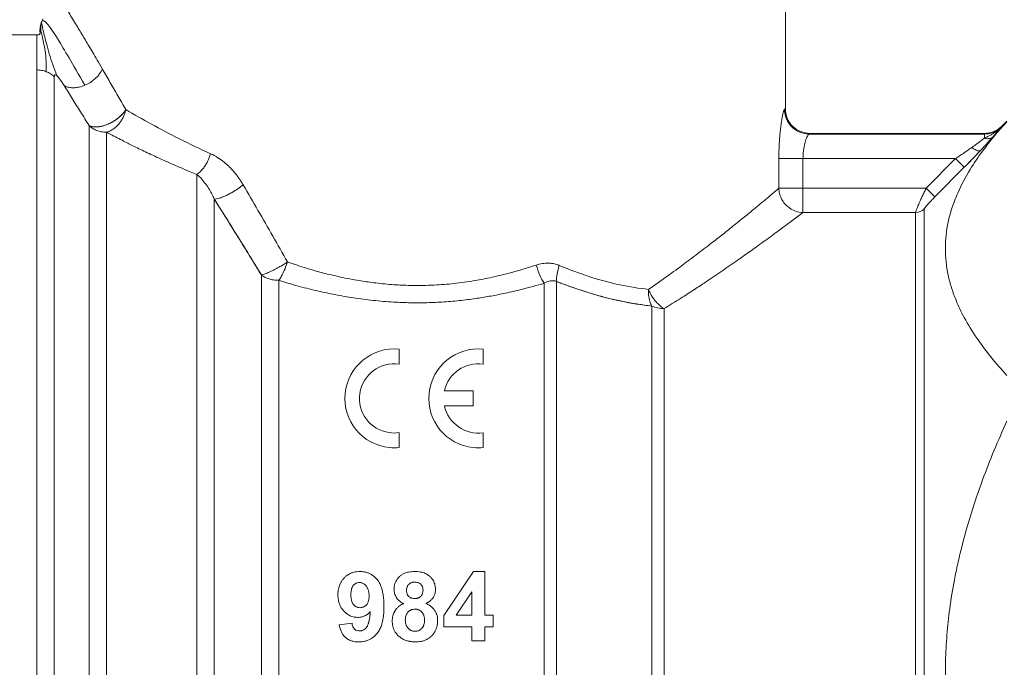
# Model space of a CAD drawing. Units: millimetres. Extents: x 0 to 8768, y -3 to 5940.
# Drawn here: x 1135 to 1164, y 4601 to 4621 of the extents above; entities that cross this region are included whole.
import ezdxf

# ---------------------------------------------------------------- set-up
doc = ezdxf.new("R2010")
doc.units = ezdxf.units.MM
doc.linetypes.add('K5LT_THIN', pattern=[0])
doc.layers.add('R', color=1, linetype='Continuous', true_color=0xff0000)
doc.layers.add('WELDING', color=7, linetype='Continuous', true_color=0xffffff)

msp = doc.modelspace()

# ---------------------------------------------------------------- linework, layer by layer
at = {"layer": 'R', "color": 7, "linetype": 'K5LT_THIN', "lineweight": 18}
for p, q in [((1157.755, 4617.864), (1157.755, 4629.624)), ((1126.765, 4620.069), (1135.4, 4620.069)), ((1135.4, 4620.069), (1135.4, 4619.025)), ((1135.4, 4581.849), (1135.4, 4619.025)), ((1135.92, 4582.065), (1135.92, 4618.822)), ((1164.37, 4617.497), (1164.218, 4617.345)), ((1136.96, 4583.163), (1136.96, 4617.361)), ((1164.218, 4617.327), (1164.218, 4617.345)), ((1137.479, 4583.381), (1137.479, 4617.164)), ((1158.462, 4617.111), (1158.489, 4617.129)), ((1163.698, 4617.111), (1158.462, 4617.111)), ((1163.698, 4617.129), (1158.489, 4617.129)), ((1163.698, 4617.111), (1163.698, 4617.129)), ((1163.698, 4616.985), (1163.698, 4617.111)), ((1157.559, 4615.493), (1157.559, 4616.377)), ((1158.281, 4616.377), (1157.559, 4616.377)), ((1158.281, 4615.493), (1158.281, 4616.377)), ((1162.839, 4616.377), (1158.281, 4616.377)), ((1161.962, 4615.493), (1162.839, 4616.377)), ((1163.099, 4616.119), (1162.839, 4616.377)), ((1162.222, 4615.235), (1163.099, 4616.119)), ((1163.099, 4616.119), (1162.222, 4615.235)), ((1140.178, 4583.381), (1140.178, 4615.902)), ((1157.559, 4615.493), (1158.281, 4615.493)), ((1161.962, 4615.493), (1158.281, 4615.493)), ((1158.281, 4614.766), (1158.281, 4615.493)), ((1162.222, 4615.235), (1161.962, 4615.493)), ((1140.698, 4583.597), (1140.698, 4615.167)), ((1161.905, 4586.963), (1161.905, 4614.873)), ((1161.645, 4614.766), (1158.281, 4614.766)), ((1161.645, 4587.072), (1161.645, 4614.766)), ((1142.105, 4585.009), (1142.105, 4612.902)), ((1142.624, 4585.225), (1142.624, 4612.742)), ((1150.553, 4585.225), (1150.553, 4612.655)), ((1150.921, 4585.324), (1150.921, 4612.71)), ((1153.762, 4586.973), (1153.762, 4611.974)), ((1154.13, 4587.072), (1154.13, 4611.897)), ((1146.219, 4610.687), (1146.219, 4610.24)), ((1148.731, 4610.687), (1148.731, 4610.241)), ((1147.572, 4609.438), (1148.435, 4609.438)), ((1148.435, 4609.438), (1148.435, 4608.995)), ((1148.435, 4608.995), (1147.572, 4608.995)), ((1146.219, 4608.193), (1146.219, 4607.746)), ((1148.731, 4608.192), (1148.731, 4607.746)), ((1147.551, 4602.738), (1148.444, 4604.046)), ((1148.444, 4604.046), (1148.775, 4604.046)), ((1148.775, 4604.046), (1148.775, 4602.74)), ((1147.92, 4602.74), (1148.393, 4603.444)), ((1148.393, 4603.444), (1148.393, 4602.74)), ((1144.431, 4602.459), (1144.812, 4602.501)), ((1147.551, 4602.395), (1147.551, 4602.738)), ((1148.393, 4602.74), (1147.92, 4602.74)), ((1148.775, 4602.74), (1149.03, 4602.74)), ((1149.03, 4602.74), (1149.03, 4602.395)), ((1148.393, 4602.395), (1147.551, 4602.395)), ((1148.393, 4601.98), (1148.393, 4602.395)), ((1148.775, 4602.395), (1148.775, 4601.98)), ((1149.03, 4602.395), (1148.775, 4602.395)), ((1148.775, 4601.98), (1148.393, 4601.98))]:
    msp.add_line(p, q, dxfattribs=at)
for centre, radius, start, end in [((1163.698, 4617.864), 0.735, 270, 315), ((1146.075, 4609.217), 1.477, 84.4406, 264.4405), ((1148.583, 4609.217), 1.478, 84.2599, 264.2598), ((1146.07, 4609.217), 1.034, 81.7635, 261.7631), ((1148.583, 4609.217), 1.035, 81.7868, 167.6264), ((1148.583, 4609.217), 1.035, 192.3736, 278.2132), ((1146.07, 4609.217), 1.034, 261.7631, 278.2365), ((1146.075, 4609.217), 1.477, 264.4405, 275.5594), ((1148.583, 4609.217), 1.478, 264.2598, 275.7401)]:
    msp.add_arc(centre, radius, start, end, dxfattribs=at)
for centre, major_axis, ratio, start_param, end_param in [((1161.645, 4615.13), (0.367, 0), 0.988686, 4.712389, 5.497787), ((1154.13, 4612.472), (0.735, 0), 0.783204, 4.18879, 4.712389)]:
    msp.add_ellipse(centre, major_axis=major_axis, ratio=ratio, start_param=start_param, end_param=end_param, dxfattribs=at)
at = {"layer": 'WELDING', "color": 7, "linetype": 'K5LT_THIN', "lineweight": 18}
msp.add_line((1135.579, 4620.552), (1135.536, 4620.439), dxfattribs=at)
for points, knots in [([(1137.356, 4619.052), (1137.304, 4619.143), (1137.206, 4619.311), (1137.071, 4619.539), (1136.954, 4619.736), (1136.809, 4619.981), (1136.666, 4620.218), (1136.48, 4620.527), (1136.323, 4620.785), (1136.173, 4621.031), (1136.064, 4621.208), (1135.975, 4621.351), (1135.907, 4621.462), (1135.854, 4621.546), (1135.812, 4621.614), (1135.777, 4621.67), (1135.747, 4621.717), (1135.724, 4621.754), (1135.709, 4621.779), (1135.705, 4621.785), (1135.705, 4621.785)], [0, 0, 0, 0, 1.225521, 2.320747, 3.28568, 4.154601, 6.037925, 7.060683, 9.378731, 10.754427, 12.124662, 13.406572, 14.451568, 15.363459, 16.240344, 17.092061, 17.943303, 18.908537, 19.927436, 21, 21, 21, 21]), ([(1135.536, 4620.439), (1135.534, 4620.433), (1135.532, 4620.427), (1135.528, 4620.415), (1135.526, 4620.409), (1135.522, 4620.396), (1135.52, 4620.39), (1135.517, 4620.378), (1135.515, 4620.372), (1135.512, 4620.359), (1135.51, 4620.353), (1135.509, 4620.347)], [0, 0, 0, 0, 0.4, 0.4, 0.8, 0.8, 1.2, 1.2, 1.6, 1.6, 2, 2, 2, 2]), ([(1135.536, 4620.439), (1135.534, 4620.433), (1135.532, 4620.427), (1135.528, 4620.415), (1135.526, 4620.409), (1135.522, 4620.396), (1135.52, 4620.39), (1135.517, 4620.378), (1135.515, 4620.372), (1135.512, 4620.359), (1135.51, 4620.353), (1135.509, 4620.347)], [0, 0, 0, 0, 0.4, 0.4, 0.8, 0.8, 1.2, 1.2, 1.6, 1.6, 2, 2, 2, 2]), ([(1135.492, 4620.113), (1135.493, 4620.116), (1135.493, 4620.118), (1135.494, 4620.125), (1135.494, 4620.129), (1135.494, 4620.134), (1135.494, 4620.136), (1135.494, 4620.141), (1135.494, 4620.143), (1135.494, 4620.149), (1135.494, 4620.152), (1135.494, 4620.158), (1135.494, 4620.162), (1135.493, 4620.167), (1135.493, 4620.167), (1135.493, 4620.173), (1135.493, 4620.173), (1135.493, 4620.181), (1135.493, 4620.185), (1135.493, 4620.192), (1135.492, 4620.2), (1135.492, 4620.211), (1135.493, 4620.214), (1135.493, 4620.217)], [0, 0, 0, 0, 1.243046, 1.243046, 3.16953, 3.16953, 4.15266, 4.15266, 5.144276, 5.144276, 5.764784, 5.764784, 6.204476, 6.204476, 6.58639, 6.58639, 7.350217, 7.350217, 8.877872, 8.877872, 11.222799, 11.222799, 12, 12, 12, 12]), ([(1136.835, 4618.57), (1136.883, 4618.591), (1136.973, 4618.637), (1137.091, 4618.72), (1137.188, 4618.807), (1137.283, 4618.917), (1137.333, 4619.001), (1137.356, 4619.052)], [0, 0, 0, 0, 1.69753, 3.18378, 4.529404, 5.86513, 8, 8, 8, 8]), ([(1135.92, 4618.822), (1135.92, 4618.83), (1135.921, 4618.844), (1135.924, 4618.861), (1135.929, 4618.871), (1135.934, 4618.878), (1135.94, 4618.881), (1135.947, 4618.882), (1135.955, 4618.882), (1135.963, 4618.878), (1135.972, 4618.874), (1135.982, 4618.867), (1135.989, 4618.861), (1135.993, 4618.857)], [0, 0, 0, 0, 2.979416, 5.354355, 7.034501, 8.403143, 9.589281, 10.572296, 11.444376, 12.178919, 12.804359, 13.320695, 14, 14, 14, 14]), ([(1135.993, 4618.857), (1135.999, 4618.852), (1136.01, 4618.841), (1136.026, 4618.824), (1136.04, 4618.807), (1136.054, 4618.79), (1136.067, 4618.773), (1136.079, 4618.757), (1136.09, 4618.743), (1136.1, 4618.728), (1136.11, 4618.714), (1136.122, 4618.698), (1136.136, 4618.676), (1136.153, 4618.651), (1136.179, 4618.612), (1136.199, 4618.581), (1136.212, 4618.56)], [0, 0, 0, 0, 0.991185, 1.866799, 2.727954, 3.641473, 4.605527, 5.482848, 6.30215, 7.063972, 7.838284, 8.742519, 9.97501, 11.500706, 13.222209, 17, 17, 17, 17]), ([(1136.212, 4618.56), (1136.243, 4618.541), (1136.31, 4618.511), (1136.422, 4618.491), (1136.539, 4618.491), (1136.676, 4618.512), (1136.777, 4618.545), (1136.835, 4618.57)], [0, 0, 0, 0, 1.686726, 3.214453, 4.534931, 6.005334, 8, 8, 8, 8]), ([(1136.96, 4617.361), (1137.004, 4617.34), (1137.099, 4617.318), (1137.246, 4617.325), (1137.369, 4617.35), (1137.477, 4617.384), (1137.586, 4617.432), (1137.696, 4617.492), (1137.807, 4617.568), (1137.91, 4617.656), (1137.996, 4617.749), (1138.04, 4617.81), (1138.058, 4617.839)], [0, 0, 0, 0, 2.129327, 3.788703, 4.899744, 5.921248, 7.024332, 8.165072, 9.311839, 10.645646, 11.907306, 13, 13, 13, 13]), ([(1138.058, 4617.839), (1138.032, 4617.798), (1137.974, 4617.721), (1137.868, 4617.617), (1137.759, 4617.533), (1137.651, 4617.466), (1137.546, 4617.413), (1137.443, 4617.372), (1137.338, 4617.342), (1137.22, 4617.322), (1137.106, 4617.321), (1137.017, 4617.338), (1136.974, 4617.354), (1136.96, 4617.361)], [0, 0, 0, 0, 1.682982, 3.19128, 4.524894, 5.713982, 6.880701, 7.963534, 9.043044, 10.271451, 11.94923, 13.225311, 14, 14, 14, 14]), ([(1137.479, 4617.164), (1137.524, 4617.176), (1137.606, 4617.21), (1137.716, 4617.283), (1137.807, 4617.365), (1137.883, 4617.453), (1137.948, 4617.55), (1137.999, 4617.65), (1138.035, 4617.747), (1138.052, 4617.809), (1138.058, 4617.839)], [0, 0, 0, 0, 1.840739, 3.455871, 4.81608, 6.16212, 7.472266, 8.769143, 9.942862, 11, 11, 11, 11]), ([(1157.559, 4616.377), (1157.56, 4616.459), (1157.562, 4616.606), (1157.57, 4616.791), (1157.578, 4616.925), (1157.586, 4617.025), (1157.593, 4617.111), (1157.601, 4617.192), (1157.611, 4617.278), (1157.623, 4617.37), (1157.637, 4617.471), (1157.654, 4617.573), (1157.673, 4617.67), (1157.693, 4617.755), (1157.71, 4617.811), (1157.722, 4617.837), (1157.727, 4617.843), (1157.729, 4617.845)], [0, 0, 0, 0, 2.050838, 3.64523, 4.707158, 5.564633, 6.329862, 7.102095, 7.916437, 8.893469, 10.035733, 11.37, 12.82569, 14.363775, 16.09144, 17.299098, 18, 18, 18, 18]), ([(1157.755, 4617.864), (1157.755, 4617.672), (1157.914, 4617.289), (1158.297, 4617.13), (1158.489, 4617.129)], [0, 0, 0, 0, 0.5, 0.9990162, 0.9990162, 0.9990162, 0.9990162]), ([(1137.479, 4617.164), (1137.427, 4617.164), (1137.329, 4617.173), (1137.196, 4617.212), (1137.091, 4617.262), (1137.015, 4617.314), (1136.975, 4617.347), (1136.96, 4617.361)], [0, 0, 0, 0, 2.169549, 4.063905, 5.778257, 7.082282, 8, 8, 8, 8]), ([(1164.37, 4609.902), (1164.04, 4610.262), (1163.574, 4610.834), (1163.106, 4611.592), (1162.894, 4612.036), (1162.755, 4612.395), (1162.656, 4612.709), (1162.574, 4613.095), (1162.531, 4613.49), (1162.531, 4613.89), (1162.574, 4614.286), (1162.661, 4614.694), (1162.776, 4615.046), (1162.965, 4615.508), (1163.231, 4616.008), (1163.714, 4616.721), (1164.107, 4617.191), (1164.37, 4617.478)], [0, 0, 0, 0, 2.73195, 4.227508, 5.445717, 5.87224, 6.737609, 7.629925, 8.538266, 9.459314, 10.374495, 11.269139, 12.273261, 12.828116, 14.50702, 15.826646, 18, 18, 18, 18]), ([(1164.218, 4617.327), (1164.177, 4617.286), (1164.09, 4617.218), (1163.952, 4617.153), (1163.822, 4617.118), (1163.738, 4617.111), (1163.698, 4617.111)], [0, 0, 0, 0, 2.1028, 3.975067, 5.530623, 7, 7, 7, 7]), ([(1163.698, 4616.985), (1163.715, 4616.992), (1163.747, 4617.008), (1163.794, 4617.032), (1163.84, 4617.056), (1163.884, 4617.079), (1163.928, 4617.104), (1163.98, 4617.136), (1164.046, 4617.179), (1164.129, 4617.242), (1164.187, 4617.295), (1164.218, 4617.327)], [0, 0, 0, 0, 1.04284, 2.101573, 3.096453, 4.03767, 4.959392, 6.054748, 7.492736, 9.51228, 12, 12, 12, 12]), ([(1163.958, 4617.029), (1163.976, 4617.05), (1164.008, 4617.087), (1164.053, 4617.139), (1164.095, 4617.187), (1164.136, 4617.235), (1164.177, 4617.282), (1164.205, 4617.312), (1164.218, 4617.327)], [0, 0, 0, 0, 1.57367, 2.928293, 4.343316, 5.827462, 7.472839, 9, 9, 9, 9]), ([(1137.479, 4617.164), (1137.552, 4617.126), (1137.69, 4617.054), (1137.89, 4616.952), (1138.066, 4616.862), (1138.233, 4616.778), (1138.405, 4616.693), (1138.597, 4616.6), (1138.808, 4616.501), (1139.063, 4616.382), (1139.357, 4616.25), (1139.673, 4616.113), (1139.947, 4615.997), (1140.112, 4615.929), (1140.178, 4615.902)], [0, 0, 0, 0, 1.402521, 2.641155, 3.708523, 4.604625, 5.629099, 6.697471, 7.884906, 9.144011, 10.861173, 12.541755, 14.019542, 15, 15, 15, 15]), ([(1158.281, 4616.377), (1158.281, 4616.439), (1158.287, 4616.549), (1158.306, 4616.687), (1158.327, 4616.789), (1158.348, 4616.873), (1158.372, 4616.95), (1158.399, 4617.02), (1158.426, 4617.072), (1158.447, 4617.101), (1158.458, 4617.109), (1158.462, 4617.111)], [0, 0, 0, 0, 1.957642, 3.506916, 4.66975, 5.73981, 6.943002, 8.328431, 9.763646, 11.01118, 12, 12, 12, 12]), ([(1163.32, 4616.708), (1163.354, 4616.733), (1163.417, 4616.777), (1163.498, 4616.836), (1163.56, 4616.881), (1163.606, 4616.916), (1163.642, 4616.942), (1163.671, 4616.965), (1163.689, 4616.978), (1163.698, 4616.985)], [0, 0, 0, 0, 2.460614, 4.575254, 6.134719, 7.377769, 8.346425, 9.184763, 10, 10, 10, 10]), ([(1163.58, 4616.615), (1163.659, 4616.7), (1163.766, 4616.815), (1163.887, 4616.949), (1163.935, 4617.004), (1163.958, 4617.029)], [0, 0, 0, 0, 3.311617, 4.64495, 6, 6, 6, 6]), ([(1163.958, 4617.029), (1163.933, 4617.001), (1163.881, 4616.943), (1163.777, 4616.827), (1163.675, 4616.718), (1163.6, 4616.637), (1163.58, 4616.615)], [0, 0, 0, 0, 1.760371, 3.304253, 6.001175, 7, 7, 7, 7]), ([(1163.698, 4616.985), (1163.727, 4616.976), (1163.784, 4616.968), (1163.859, 4616.976), (1163.916, 4616.998), (1163.946, 4617.019), (1163.958, 4617.029)], [0, 0, 0, 0, 2.059845, 3.989281, 5.635999, 7, 7, 7, 7]), ([(1163.958, 4617.029), (1163.94, 4617.013), (1163.899, 4616.988), (1163.828, 4616.97), (1163.76, 4616.971), (1163.717, 4616.979), (1163.698, 4616.985)], [0, 0, 0, 0, 2.060155, 3.989671, 5.636286, 7, 7, 7, 7]), ([(1162.839, 4616.377), (1162.888, 4616.41), (1162.981, 4616.472), (1163.109, 4616.56), (1163.22, 4616.638), (1163.287, 4616.685), (1163.32, 4616.708)], [0, 0, 0, 0, 2.103387, 3.976829, 5.532384, 7, 7, 7, 7]), ([(1163.099, 4616.119), (1163.142, 4616.161), (1163.22, 4616.241), (1163.328, 4616.352), (1163.416, 4616.443), (1163.498, 4616.529), (1163.55, 4616.584), (1163.58, 4616.615)], [0, 0, 0, 0, 2.052663, 3.812802, 5.297125, 6.446665, 8, 8, 8, 8]), ([(1163.58, 4616.615), (1163.571, 4616.61), (1163.549, 4616.604), (1163.504, 4616.609), (1163.451, 4616.627), (1163.388, 4616.661), (1163.343, 4616.691), (1163.32, 4616.708)], [0, 0, 0, 0, 1.654498, 3.159794, 4.747805, 6.311473, 8, 8, 8, 8]), ([(1140.178, 4615.902), (1140.242, 4615.945), (1140.332, 4616.031), (1140.435, 4616.178), (1140.517, 4616.324), (1140.565, 4616.446), (1140.587, 4616.524)], [0, 0, 0, 0, 2.6516, 3.699291, 4.862855, 7, 7, 7, 7]), ([(1140.178, 4615.902), (1140.242, 4615.945), (1140.332, 4616.031), (1140.435, 4616.178), (1140.517, 4616.324), (1140.565, 4616.446), (1140.587, 4616.524)], [0, 0, 0, 0, 2.65429, 3.701121, 4.861004, 7, 7, 7, 7]), ([(1140.587, 4616.524), (1140.661, 4616.488), (1140.8, 4616.416), (1140.98, 4616.284), (1141.12, 4616.16), (1141.225, 4616.051), (1141.307, 4615.957), (1141.376, 4615.87), (1141.439, 4615.784), (1141.5, 4615.691), (1141.54, 4615.626), (1141.562, 4615.591)], [0, 0, 0, 0, 2.311722, 4.348393, 5.992742, 7.244771, 8.27955, 9.214346, 10.081751, 10.981748, 12, 12, 12, 12]), ([(1140.178, 4615.902), (1140.23, 4615.86), (1140.325, 4615.769), (1140.449, 4615.615), (1140.551, 4615.461), (1140.633, 4615.311), (1140.678, 4615.214), (1140.698, 4615.167)], [0, 0, 0, 0, 1.965425, 3.712544, 5.347474, 6.776626, 8, 8, 8, 8]), ([(1140.698, 4615.167), (1140.74, 4615.169), (1140.835, 4615.188), (1140.987, 4615.245), (1141.117, 4615.305), (1141.31, 4615.409), (1141.464, 4615.513), (1141.562, 4615.591)], [0, 0, 0, 0, 1.832178, 3.24291, 4.190029, 5.121201, 8, 8, 8, 8]), ([(1140.698, 4615.167), (1140.74, 4615.169), (1140.835, 4615.188), (1140.987, 4615.245), (1141.117, 4615.305), (1141.31, 4615.409), (1141.464, 4615.513), (1141.562, 4615.591)], [0, 0, 0, 0, 1.831752, 3.242119, 4.189089, 5.120185, 8, 8, 8, 8]), ([(1153.667, 4612.472), (1153.782, 4612.551), (1153.995, 4612.7), (1154.284, 4612.907), (1154.528, 4613.084), (1154.75, 4613.246), (1154.972, 4613.411), (1155.204, 4613.588), (1155.425, 4613.759), (1155.615, 4613.907), (1155.781, 4614.035), (1155.938, 4614.159), (1156.106, 4614.293), (1156.278, 4614.432), (1156.499, 4614.609), (1156.697, 4614.771), (1156.87, 4614.914), (1156.986, 4615.01), (1157.093, 4615.098), (1157.191, 4615.181), (1157.285, 4615.261), (1157.377, 4615.338), (1157.458, 4615.405), (1157.518, 4615.455), (1157.548, 4615.483), (1157.559, 4615.493)], [0, 0, 0, 0, 1.563117, 2.945247, 4.141171, 5.150889, 6.283032, 7.584401, 8.853517, 9.950497, 10.83376, 11.783827, 12.812935, 13.996715, 15.168385, 17.378613, 18.399287, 19.389967, 20.363928, 21.330013, 22.288223, 23.354093, 24.527621, 25.445477, 26, 26, 26, 26]), ([(1158.281, 4614.766), (1158.205, 4614.768), (1158.068, 4614.795), (1157.902, 4614.879), (1157.789, 4614.97), (1157.701, 4615.07), (1157.628, 4615.191), (1157.575, 4615.338), (1157.561, 4615.442), (1157.559, 4615.493)], [0, 0, 0, 0, 2.053644, 3.693258, 4.918844, 5.870187, 7.216484, 8.639684, 10, 10, 10, 10]), ([(1161.645, 4614.766), (1161.646, 4614.773), (1161.649, 4614.791), (1161.663, 4614.833), (1161.68, 4614.88), (1161.7, 4614.93), (1161.725, 4614.988), (1161.755, 4615.056), (1161.794, 4615.143), (1161.844, 4615.25), (1161.902, 4615.371), (1161.942, 4615.453), (1161.962, 4615.493)], [0, 0, 0, 0, 1.491618, 2.782554, 3.829105, 4.833292, 5.828679, 6.91536, 8.14939, 9.769295, 11.405296, 13, 13, 13, 13]), ([(1142.105, 4612.902), (1141.794, 4613.413), (1141.325, 4614.172), (1140.854, 4614.92), (1140.698, 4615.167)], [0, 0, 0, 0, 3.333333, 5, 5, 5, 5]), ([(1140.698, 4615.167), (1140.84, 4614.943), (1141.109, 4614.515), (1141.483, 4613.915), (1141.81, 4613.385), (1142.009, 4613.059), (1142.105, 4612.902)], [0, 0, 0, 0, 2.114773, 4.010986, 5.566541, 7, 7, 7, 7]), ([(1161.905, 4614.873), (1161.905, 4614.875), (1161.908, 4614.882), (1161.917, 4614.897), (1161.932, 4614.918), (1161.953, 4614.945), (1161.983, 4614.98), (1162.02, 4615.023), (1162.07, 4615.078), (1162.138, 4615.15), (1162.192, 4615.205), (1162.222, 4615.235)], [0, 0, 0, 0, 0.87113, 1.718861, 2.565953, 3.639431, 4.820118, 6.08687, 7.545148, 9.516731, 12, 12, 12, 12]), ([(1154.13, 4611.897), (1154.297, 4611.999), (1154.606, 4612.191), (1155.018, 4612.455), (1155.348, 4612.674), (1155.62, 4612.856), (1155.863, 4613.021), (1156.099, 4613.183), (1156.325, 4613.341), (1156.535, 4613.489), (1156.738, 4613.633), (1156.941, 4613.778), (1157.152, 4613.93), (1157.362, 4614.083), (1157.555, 4614.225), (1157.714, 4614.342), (1157.836, 4614.433), (1157.931, 4614.503), (1158.011, 4614.563), (1158.086, 4614.62), (1158.157, 4614.674), (1158.224, 4614.724), (1158.263, 4614.753), (1158.281, 4614.766)], [0, 0, 0, 0, 1.989309, 3.745949, 5.197388, 6.343629, 7.450439, 8.615753, 9.765158, 10.865554, 11.91735, 13.075691, 14.340577, 15.73017, 17.124567, 18.355837, 19.337573, 20.108941, 20.848413, 21.598426, 22.422878, 23.223403, 24, 24, 24, 24]), ([(1142.105, 4612.902), (1142.138, 4612.91), (1142.209, 4612.931), (1142.322, 4612.977), (1142.424, 4613.024), (1142.533, 4613.079), (1142.656, 4613.147), (1142.778, 4613.222), (1142.851, 4613.269), (1142.881, 4613.29)], [0, 0, 0, 0, 1.994589, 3.535518, 4.635337, 5.773819, 7.386096, 8.848395, 10, 10, 10, 10]), ([(1142.881, 4613.29), (1142.861, 4613.222), (1142.813, 4613.086), (1142.736, 4612.918), (1142.671, 4612.808), (1142.637, 4612.759), (1142.624, 4612.742)], [0, 0, 0, 0, 2.278492, 4.556985, 6.11254, 7, 7, 7, 7]), ([(1142.881, 4613.29), (1142.98, 4613.257), (1143.169, 4613.194), (1143.437, 4613.109), (1143.677, 4613.037), (1143.905, 4612.973), (1144.14, 4612.914), (1144.4, 4612.854), (1144.674, 4612.796), (1144.942, 4612.747), (1145.18, 4612.709), (1145.415, 4612.676), (1145.658, 4612.647), (1145.927, 4612.621), (1146.181, 4612.603), (1146.433, 4612.592), (1146.704, 4612.587), (1147.013, 4612.589), (1147.332, 4612.602), (1147.638, 4612.624), (1147.937, 4612.655), (1148.242, 4612.696), (1148.528, 4612.743), (1148.802, 4612.794), (1149.066, 4612.85), (1149.359, 4612.919), (1149.671, 4613.001), (1149.996, 4613.096), (1150.209, 4613.164), (1150.314, 4613.199)], [0, 0, 0, 0, 1.292584, 2.435462, 3.428634, 4.330139, 5.289681, 6.346437, 7.515266, 8.603189, 9.572881, 10.351445, 11.389742, 12.440406, 13.503436, 14.359831, 15.380912, 16.672511, 17.953458, 19.086802, 20.270187, 21.461431, 22.700043, 23.682546, 24.760086, 25.904303, 27.269628, 28.63486, 30, 30, 30, 30]), ([(1150.314, 4613.199), (1150.375, 4613.217), (1150.488, 4613.247), (1150.642, 4613.259), (1150.763, 4613.251), (1150.852, 4613.235), (1150.917, 4613.218), (1150.964, 4613.201), (1150.991, 4613.191), (1151.003, 4613.186)], [0, 0, 0, 0, 2.646528, 4.914489, 6.55976, 7.828674, 8.763411, 9.443107, 10, 10, 10, 10]), ([(1142.105, 4612.902), (1142.141, 4612.875), (1142.215, 4612.831), (1142.338, 4612.782), (1142.452, 4612.755), (1142.548, 4612.744), (1142.603, 4612.742), (1142.624, 4612.742)], [0, 0, 0, 0, 2.118019, 3.968978, 5.750598, 7.094272, 8, 8, 8, 8]), ([(1142.624, 4612.742), (1142.829, 4612.677), (1143.22, 4612.562), (1143.784, 4612.421), (1144.32, 4612.308), (1144.863, 4612.214), (1145.447, 4612.138), (1146.016, 4612.09), (1146.552, 4612.069), (1147.055, 4612.07), (1147.562, 4612.093), (1148.066, 4612.139), (1148.533, 4612.2), (1148.971, 4612.273), (1149.414, 4612.361), (1149.949, 4612.484), (1150.333, 4612.59), (1150.553, 4612.655)], [0, 0, 0, 0, 1.496273, 2.813091, 3.946926, 5.187658, 6.496714, 7.85336, 8.963024, 10.030062, 11.165544, 12.307946, 13.374361, 14.291409, 15.271139, 16.41013, 18, 18, 18, 18]), ([(1150.553, 4612.655), (1150.579, 4612.67), (1150.628, 4612.695), (1150.7, 4612.719), (1150.766, 4612.731), (1150.839, 4612.732), (1150.891, 4612.721), (1150.921, 4612.71)], [0, 0, 0, 0, 1.88293, 3.47775, 4.784459, 6.118118, 8, 8, 8, 8]), ([(1153.762, 4611.974), (1153.691, 4611.982), (1153.557, 4612), (1153.363, 4612.029), (1153.193, 4612.056), (1153.031, 4612.085), (1152.868, 4612.116), (1152.683, 4612.156), (1152.477, 4612.205), (1152.158, 4612.288), (1151.83, 4612.385), (1151.502, 4612.494), (1151.283, 4612.572), (1151.089, 4612.645), (1150.973, 4612.69), (1150.921, 4612.71)], [0, 0, 0, 0, 1.286782, 2.396875, 3.420045, 4.255904, 5.217792, 6.223316, 7.400658, 8.707381, 11.558074, 12.834905, 14.097032, 15.148912, 16, 16, 16, 16]), ([(1153.667, 4612.472), (1153.686, 4612.425), (1153.727, 4612.337), (1153.8, 4612.218), (1153.878, 4612.115), (1153.961, 4612.026), (1154.047, 4611.952), (1154.103, 4611.913), (1154.13, 4611.897)], [0, 0, 0, 0, 1.814487, 3.414373, 4.767952, 6.306692, 7.706805, 9, 9, 9, 9]), ([(1164.37, 4593.384), (1164.04, 4594.104), (1163.574, 4595.247), (1163.106, 4596.763), (1162.894, 4597.652), (1162.755, 4598.369), (1162.656, 4598.997), (1162.574, 4599.769), (1162.531, 4600.56), (1162.531, 4601.359), (1162.574, 4602.152), (1162.661, 4602.967), (1162.776, 4603.672), (1162.899, 4604.272), (1163.135, 4605.279), (1163.587, 4606.716), (1164.107, 4607.961), (1164.37, 4608.535)], [0, 0, 0, 0, 2.73195, 4.227508, 5.445717, 5.87224, 6.737609, 7.629925, 8.538266, 9.459314, 10.374495, 11.269139, 12.273261, 12.828116, 13.372389, 15.826646, 18, 18, 18, 18]), ([(1144.392, 4603.351), (1144.392, 4603.408), (1144.4, 4603.512), (1144.437, 4603.64), (1144.485, 4603.737), (1144.528, 4603.8), (1144.564, 4603.84), (1144.599, 4603.876), (1144.639, 4603.912), (1144.689, 4603.948), (1144.733, 4603.973), (1144.777, 4603.994), (1144.835, 4604.016), (1144.895, 4604.032), (1144.971, 4604.044), (1145.02, 4604.046), (1145.052, 4604.046)], [0, 0, 0, 0, 2.71933, 4.905572, 6.313751, 7.824225, 8.524785, 8.875483, 10.200244, 11.075207, 11.791458, 12.596556, 13.369469, 14.695885, 15.496173, 17, 17, 17, 17]), ([(1145.052, 4604.046), (1145.088, 4604.046), (1145.156, 4604.042), (1145.25, 4604.021), (1145.336, 4603.988), (1145.399, 4603.953), (1145.452, 4603.916), (1145.495, 4603.88), (1145.53, 4603.844), (1145.556, 4603.815), (1145.587, 4603.778), (1145.631, 4603.711), (1145.668, 4603.633), (1145.698, 4603.55), (1145.718, 4603.478), (1145.74, 4603.373), (1145.761, 4603.221), (1145.766, 4603.09), (1145.766, 4603.008)], [0, 0, 0, 0, 1.412062, 2.691517, 3.835001, 5.076415, 5.551944, 6.405882, 7.321333, 7.560951, 7.978743, 9.259147, 10.762092, 11.416739, 12.813996, 13.766873, 15.707575, 19, 19, 19, 19]), ([(1146.067, 4603.516), (1146.067, 4603.548), (1146.071, 4603.607), (1146.088, 4603.677), (1146.109, 4603.733), (1146.139, 4603.792), (1146.179, 4603.847), (1146.216, 4603.885), (1146.251, 4603.918), (1146.3, 4603.955), (1146.371, 4603.991), (1146.438, 4604.015), (1146.541, 4604.04), (1146.624, 4604.046), (1146.685, 4604.046)], [0, 0, 0, 0, 1.590731, 2.893479, 3.507268, 4.582326, 6.135409, 6.840803, 7.152113, 8.533209, 9.807882, 11.018192, 11.994855, 15, 15, 15, 15]), ([(1146.685, 4604.046), (1146.742, 4604.046), (1146.826, 4604.04), (1146.929, 4604.016), (1146.997, 4603.991), (1147.065, 4603.956), (1147.114, 4603.921), (1147.164, 4603.876), (1147.204, 4603.831), (1147.244, 4603.769), (1147.272, 4603.708), (1147.297, 4603.626), (1147.303, 4603.559), (1147.303, 4603.516)], [0, 0, 0, 0, 2.608603, 3.78817, 4.804099, 5.894756, 7.276224, 7.545732, 8.984454, 10.024479, 10.92928, 12.03757, 14, 14, 14, 14]), ([(1144.779, 4603.351), (1144.779, 4603.389), (1144.782, 4603.449), (1144.796, 4603.515), (1144.806, 4603.548), (1144.818, 4603.58), (1144.832, 4603.607), (1144.849, 4603.63), (1144.859, 4603.64), (1144.872, 4603.655), (1144.891, 4603.671), (1144.912, 4603.686), (1144.938, 4603.7), (1144.978, 4603.714), (1145.012, 4603.718), (1145.033, 4603.718)], [0, 0, 0, 0, 3.660511, 5.639666, 6.440393, 6.996326, 8.883259, 9.335561, 9.693927, 10.250606, 11.263143, 11.97158, 12.763753, 14.001215, 16, 16, 16, 16]), ([(1145.033, 4603.718), (1145.047, 4603.718), (1145.072, 4603.716), (1145.103, 4603.709), (1145.135, 4603.696), (1145.173, 4603.675), (1145.208, 4603.645), (1145.231, 4603.62), (1145.249, 4603.597), (1145.268, 4603.569), (1145.286, 4603.532), (1145.302, 4603.488), (1145.32, 4603.417), (1145.324, 4603.356), (1145.324, 4603.318)], [0, 0, 0, 0, 1.130086, 2.036025, 2.56762, 3.889034, 5.617469, 6.311125, 6.636078, 8.011472, 9.014582, 10.029407, 11.876984, 15, 15, 15, 15]), ([(1146.44, 4603.488), (1146.44, 4603.507), (1146.443, 4603.537), (1146.453, 4603.575), (1146.463, 4603.603), (1146.48, 4603.634), (1146.503, 4603.661), (1146.527, 4603.683), (1146.549, 4603.698), (1146.57, 4603.709), (1146.595, 4603.719), (1146.635, 4603.73), (1146.668, 4603.733), (1146.69, 4603.733)], [0, 0, 0, 0, 2.111786, 3.111608, 4.258277, 5.296833, 6.831614, 8.03113, 8.774527, 9.636934, 10.588796, 11.646609, 14, 14, 14, 14]), ([(1146.69, 4603.733), (1146.714, 4603.733), (1146.75, 4603.729), (1146.79, 4603.716), (1146.816, 4603.704), (1146.847, 4603.685), (1146.875, 4603.659), (1146.896, 4603.63), (1146.908, 4603.609), (1146.92, 4603.58), (1146.93, 4603.541), (1146.933, 4603.508), (1146.933, 4603.489)], [0, 0, 0, 0, 2.456314, 3.57189, 4.130302, 5.396338, 7.179587, 7.944954, 8.985387, 9.670267, 11.080434, 13, 13, 13, 13]), ([(1146.359, 4603.091), (1146.312, 4603.111), (1146.245, 4603.148), (1146.181, 4603.209), (1146.155, 4603.242), (1146.141, 4603.262), (1146.125, 4603.287), (1146.102, 4603.332), (1146.083, 4603.388), (1146.07, 4603.452), (1146.067, 4603.492), (1146.067, 4603.516)], [0, 0, 0, 0, 3.312131, 4.899568, 5.796392, 6.064118, 6.52775, 7.715378, 9.356731, 10.437937, 12, 12, 12, 12]), ([(1146.685, 4603.238), (1146.66, 4603.238), (1146.623, 4603.242), (1146.582, 4603.255), (1146.56, 4603.266), (1146.536, 4603.279), (1146.512, 4603.298), (1146.49, 4603.322), (1146.476, 4603.342), (1146.465, 4603.363), (1146.454, 4603.389), (1146.443, 4603.431), (1146.44, 4603.467), (1146.44, 4603.488)], [0, 0, 0, 0, 2.677255, 3.88447, 4.481473, 5.261063, 6.793432, 7.683894, 8.709206, 9.429673, 10.198475, 11.710908, 14, 14, 14, 14]), ([(1146.933, 4603.489), (1146.933, 4603.459), (1146.928, 4603.414), (1146.909, 4603.367), (1146.894, 4603.338), (1146.875, 4603.313), (1146.851, 4603.291), (1146.827, 4603.274), (1146.802, 4603.261), (1146.775, 4603.251), (1146.736, 4603.241), (1146.705, 4603.238), (1146.685, 4603.238)], [0, 0, 0, 0, 3.06067, 4.287453, 5.026098, 6.261668, 7.279255, 8.272242, 9.073442, 10.02228, 11.03027, 13, 13, 13, 13]), ([(1147.303, 4603.516), (1147.303, 4603.489), (1147.3, 4603.441), (1147.285, 4603.378), (1147.268, 4603.333), (1147.251, 4603.298), (1147.225, 4603.254), (1147.192, 4603.212), (1147.152, 4603.174), (1147.1, 4603.132), (1147.055, 4603.107), (1147.019, 4603.091)], [0, 0, 0, 0, 1.827631, 3.189391, 4.295002, 5.009719, 5.799872, 7.618355, 8.578037, 9.422363, 12, 12, 12, 12]), ([(1144.986, 4602.678), (1144.962, 4602.678), (1144.925, 4602.681), (1144.866, 4602.69), (1144.811, 4602.704), (1144.754, 4602.727), (1144.688, 4602.763), (1144.629, 4602.806), (1144.581, 4602.852), (1144.537, 4602.899), (1144.495, 4602.956), (1144.45, 4603.039), (1144.422, 4603.116), (1144.398, 4603.223), (1144.392, 4603.298), (1144.392, 4603.351)], [0, 0, 0, 0, 1.156542, 1.75009, 2.88633, 3.827807, 4.698578, 6.461947, 7.315478, 7.864934, 9.518737, 10.718833, 12.373863, 13.444721, 16, 16, 16, 16]), ([(1145.054, 4602.967), (1145.037, 4602.967), (1145.011, 4602.969), (1144.976, 4602.978), (1144.95, 4602.988), (1144.917, 4603.005), (1144.89, 4603.026), (1144.867, 4603.049), (1144.852, 4603.066), (1144.838, 4603.086), (1144.825, 4603.108), (1144.812, 4603.136), (1144.801, 4603.17), (1144.791, 4603.209), (1144.782, 4603.27), (1144.779, 4603.318), (1144.779, 4603.351)], [0, 0, 0, 0, 1.627808, 2.42541, 3.404001, 4.348971, 5.955313, 6.660214, 7.401169, 8.169924, 8.995732, 9.85117, 11.089777, 12.391893, 13.756204, 17, 17, 17, 17]), ([(1145.324, 4603.318), (1145.324, 4603.283), (1145.32, 4603.225), (1145.304, 4603.164), (1145.289, 4603.124), (1145.274, 4603.094), (1145.257, 4603.069), (1145.233, 4603.041), (1145.206, 4603.016), (1145.171, 4602.995), (1145.142, 4602.982), (1145.104, 4602.97), (1145.072, 4602.967), (1145.054, 4602.967)], [0, 0, 0, 0, 3.027742, 4.848121, 5.341367, 6.659602, 7.619821, 7.902568, 9.813229, 10.624028, 11.342808, 12.477996, 14, 14, 14, 14]), ([(1146.015, 4602.569), (1146.015, 4602.595), (1146.018, 4602.648), (1146.036, 4602.739), (1146.064, 4602.812), (1146.091, 4602.864), (1146.112, 4602.899), (1146.138, 4602.934), (1146.172, 4602.97), (1146.228, 4603.022), (1146.293, 4603.061), (1146.348, 4603.086), (1146.359, 4603.091)], [0, 0, 0, 0, 1.530479, 3.107776, 5.44159, 6.097422, 6.554183, 7.830252, 8.611115, 9.448883, 12.319145, 13, 13, 13, 13]), ([(1147.019, 4603.091), (1147.056, 4603.076), (1147.108, 4603.051), (1147.169, 4603.008), (1147.218, 4602.966), (1147.258, 4602.922), (1147.299, 4602.863), (1147.33, 4602.802), (1147.357, 4602.719), (1147.367, 4602.648), (1147.369, 4602.601), (1147.369, 4602.586)], [0, 0, 0, 0, 2.172893, 3.140261, 4.109115, 5.685708, 6.42425, 8.02396, 9.454026, 11.179066, 12, 12, 12, 12]), ([(1145.358, 4602.851), (1145.338, 4602.828), (1145.302, 4602.792), (1145.255, 4602.757), (1145.219, 4602.735), (1145.187, 4602.719), (1145.147, 4602.703), (1145.079, 4602.684), (1145.025, 4602.678), (1144.986, 4602.678)], [0, 0, 0, 0, 2.164449, 3.588257, 4.196882, 5.071432, 6.138881, 7.289781, 10, 10, 10, 10]), ([(1145.766, 4603.008), (1145.766, 4602.938), (1145.762, 4602.826), (1145.746, 4602.677), (1145.726, 4602.568), (1145.703, 4602.479), (1145.671, 4602.386), (1145.634, 4602.305), (1145.594, 4602.242), (1145.572, 4602.213), (1145.559, 4602.197), (1145.535, 4602.168), (1145.494, 4602.125), (1145.436, 4602.077), (1145.367, 4602.031), (1145.291, 4601.994), (1145.218, 4601.97), (1145.142, 4601.953), (1145.077, 4601.946), (1145.028, 4601.944), (1145.011, 4601.944)], [0, 0, 0, 0, 3.082533, 4.764971, 6.358383, 7.800525, 8.673226, 10.595801, 11.560645, 11.863956, 12.154662, 12.436094, 13.452497, 14.668, 15.644387, 16.979037, 18.232387, 18.923102, 20.286918, 21, 21, 21, 21]), ([(1145.041, 4602.272), (1145.056, 4602.272), (1145.079, 4602.274), (1145.114, 4602.282), (1145.145, 4602.294), (1145.189, 4602.32), (1145.222, 4602.351), (1145.244, 4602.378), (1145.253, 4602.39), (1145.264, 4602.406), (1145.28, 4602.435), (1145.293, 4602.467), (1145.303, 4602.499), (1145.314, 4602.536), (1145.328, 4602.595), (1145.343, 4602.685), (1145.352, 4602.773), (1145.357, 4602.833), (1145.358, 4602.851)], [0, 0, 0, 0, 1.181182, 1.758704, 2.795281, 3.749313, 5.750486, 6.280517, 6.457999, 6.895825, 7.833667, 8.980143, 9.58885, 10.454221, 12.054217, 14.3219, 17.54507, 19, 19, 19, 19]), ([(1146.404, 4602.606), (1146.404, 4602.625), (1146.407, 4602.659), (1146.419, 4602.715), (1146.439, 4602.766), (1146.46, 4602.801), (1146.472, 4602.819), (1146.479, 4602.829), (1146.492, 4602.846), (1146.513, 4602.867), (1146.539, 4602.885), (1146.566, 4602.899), (1146.593, 4602.91), (1146.635, 4602.921), (1146.669, 4602.923), (1146.691, 4602.923)], [0, 0, 0, 0, 1.82698, 3.48108, 5.687627, 7.289803, 7.541461, 7.815022, 8.520215, 9.665364, 10.828851, 11.669635, 12.656652, 13.737664, 16, 16, 16, 16]), ([(1146.691, 4602.923), (1146.711, 4602.923), (1146.739, 4602.921), (1146.778, 4602.912), (1146.808, 4602.901), (1146.837, 4602.886), (1146.861, 4602.869), (1146.881, 4602.852), (1146.9, 4602.833), (1146.919, 4602.809), (1146.937, 4602.782), (1146.95, 4602.755), (1146.967, 4602.712), (1146.977, 4602.662), (1146.979, 4602.619), (1146.979, 4602.603)], [0, 0, 0, 0, 1.90415, 2.83086, 3.952974, 5.027695, 6.055661, 6.841917, 7.647956, 8.758251, 9.858422, 10.946034, 11.725748, 14.439637, 16, 16, 16, 16]), ([(1144.812, 4602.501), (1144.816, 4602.469), (1144.825, 4602.427), (1144.844, 4602.385), (1144.854, 4602.367), (1144.865, 4602.351), (1144.879, 4602.334), (1144.896, 4602.319), (1144.916, 4602.304), (1144.94, 4602.291), (1144.982, 4602.276), (1145.016, 4602.272), (1145.041, 4602.272)], [0, 0, 0, 0, 3.563209, 4.512783, 5.062235, 5.788505, 6.559612, 7.377324, 8.275452, 9.284242, 10.303479, 13, 13, 13, 13]), ([(1146.237, 4602.092), (1146.208, 4602.114), (1146.165, 4602.154), (1146.11, 4602.224), (1146.07, 4602.294), (1146.03, 4602.4), (1146.017, 4602.493), (1146.015, 4602.558), (1146.015, 4602.569)], [0, 0, 0, 0, 1.798757, 2.865822, 4.384737, 5.77091, 8.460674, 9, 9, 9, 9]), ([(1146.696, 4602.261), (1146.677, 4602.261), (1146.648, 4602.264), (1146.609, 4602.273), (1146.579, 4602.284), (1146.55, 4602.299), (1146.526, 4602.316), (1146.505, 4602.334), (1146.486, 4602.353), (1146.467, 4602.377), (1146.448, 4602.406), (1146.433, 4602.438), (1146.418, 4602.482), (1146.407, 4602.538), (1146.404, 4602.584), (1146.404, 4602.606)], [0, 0, 0, 0, 1.817342, 2.70326, 3.779756, 4.813201, 5.803709, 6.559208, 7.329332, 8.388879, 9.468115, 10.566071, 11.688287, 13.893515, 16, 16, 16, 16]), ([(1146.979, 4602.603), (1146.979, 4602.566), (1146.974, 4602.511), (1146.958, 4602.452), (1146.947, 4602.424), (1146.937, 4602.403), (1146.924, 4602.381), (1146.91, 4602.362), (1146.885, 4602.333), (1146.854, 4602.308), (1146.816, 4602.286), (1146.788, 4602.275), (1146.748, 4602.264), (1146.717, 4602.261), (1146.696, 4602.261)], [0, 0, 0, 0, 3.381047, 4.931481, 5.444067, 6.143793, 6.973217, 7.730864, 8.356249, 10.34302, 11.300937, 12.259506, 13.113083, 15, 15, 15, 15]), ([(1147.369, 4602.586), (1147.369, 4602.542), (1147.363, 4602.466), (1147.342, 4602.375), (1147.319, 4602.314), (1147.289, 4602.251), (1147.247, 4602.186), (1147.188, 4602.121), (1147.125, 4602.067), (1147.053, 4602.021), (1146.967, 4601.983), (1146.852, 4601.952), (1146.76, 4601.944), (1146.704, 4601.944)], [0, 0, 0, 0, 1.797933, 3.069931, 3.743772, 4.440995, 5.893694, 6.8588, 7.984103, 9.215607, 10.285291, 11.774816, 14, 14, 14, 14]), ([(1145.011, 4601.944), (1144.963, 4601.944), (1144.881, 4601.951), (1144.791, 4601.976), (1144.73, 4602.002), (1144.683, 4602.027), (1144.636, 4602.061), (1144.596, 4602.097), (1144.562, 4602.136), (1144.532, 4602.177), (1144.506, 4602.221), (1144.463, 4602.311), (1144.442, 4602.393), (1144.431, 4602.459)], [0, 0, 0, 0, 2.390585, 3.976483, 4.528251, 5.624829, 6.583552, 7.392134, 8.255266, 9.089924, 9.898625, 10.718085, 14, 14, 14, 14]), ([(1146.704, 4601.944), (1146.647, 4601.944), (1146.578, 4601.95), (1146.493, 4601.968), (1146.447, 4601.98), (1146.379, 4602.005), (1146.307, 4602.041), (1146.257, 4602.076), (1146.237, 4602.092)], [0, 0, 0, 0, 3.077932, 3.726833, 4.666558, 5.665117, 7.61302, 9, 9, 9, 9])]:
    msp.add_open_spline(points, degree=3, knots=knots, dxfattribs=at)
for points in [[(1135.536, 4620.439), (1135.521, 4620.395), (1135.498, 4620.314), (1135.489, 4620.189), (1135.503, 4620.082), (1135.449, 4620.069), (1135.4, 4620.069)], [(1135.682, 4618.972), (1135.682, 4619.286), (1135.647, 4619.684), (1135.527, 4620.122), (1135.513, 4620.321), (1135.525, 4620.408), (1135.536, 4620.439)], [(1136.835, 4618.57), (1136.455, 4619.218), (1135.974, 4620.055), (1135.672, 4620.467), (1135.581, 4620.511), (1135.548, 4620.471), (1135.536, 4620.439)], [(1135.993, 4618.857), (1135.908, 4619.072), (1135.761, 4619.516), (1135.601, 4620.126), (1135.548, 4620.383), (1135.536, 4620.439), (1135.536, 4620.439)], [(1135.4, 4619.025), (1135.425, 4619.025), (1135.473, 4619.023), (1135.544, 4619.013), (1135.614, 4618.996), (1135.66, 4618.981), (1135.682, 4618.972)], [(1135.682, 4618.972), (1135.704, 4618.963), (1135.747, 4618.944), (1135.809, 4618.909), (1135.867, 4618.868), (1135.903, 4618.838), (1135.92, 4618.822)], [(1138.058, 4617.839), (1137.977, 4617.979), (1137.817, 4618.256), (1137.582, 4618.661), (1137.431, 4618.923), (1137.356, 4619.052)], [(1136.96, 4617.361), (1136.874, 4617.5), (1136.703, 4617.775), (1136.453, 4618.175), (1136.292, 4618.434), (1136.212, 4618.56)], [(1138.058, 4617.839), (1138.296, 4617.696), (1138.805, 4617.41), (1139.651, 4616.963), (1140.267, 4616.669), (1140.587, 4616.524)], [(1157.729, 4617.845), (1157.735, 4617.849), (1157.744, 4617.856), (1157.753, 4617.863), (1157.755, 4617.864), (1157.755, 4617.864)], [(1158.462, 4617.111), (1158.271, 4617.112), (1157.889, 4617.271), (1157.73, 4617.653), (1157.729, 4617.845)], [(1163.58, 4616.615), (1163.529, 4616.562), (1163.426, 4616.453), (1163.264, 4616.286), (1163.154, 4616.174), (1163.099, 4616.119)], [(1141.562, 4615.591), (1141.709, 4615.339), (1142.004, 4614.833), (1142.444, 4614.066), (1142.735, 4613.549), (1142.881, 4613.29)], [(1150.553, 4612.655), (1150.462, 4612.787), (1150.372, 4612.992), (1150.314, 4613.199)], [(1150.921, 4612.71), (1150.914, 4612.837), (1150.944, 4613.011), (1151.003, 4613.186)], [(1151.003, 4613.186), (1151.311, 4613.062), (1151.921, 4612.827), (1152.82, 4612.59), (1153.391, 4612.502), (1153.667, 4612.472)], [(1150.921, 4612.71), (1151.247, 4612.579), (1151.899, 4612.351), (1152.856, 4612.104), (1153.467, 4612.006), (1153.762, 4611.974)], [(1153.762, 4611.974), (1153.739, 4612.019), (1153.7, 4612.119), (1153.667, 4612.29), (1153.664, 4612.411), (1153.667, 4612.472)]]:
    msp.add_open_spline(points, degree=3, dxfattribs=at)

doc.saveas('drawing.dxf')
